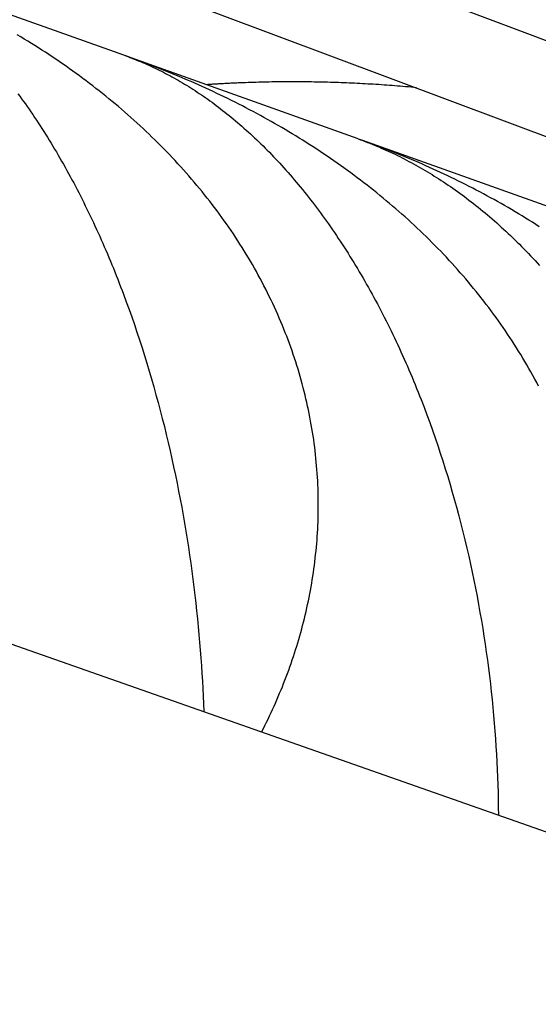
# Model space of a CAD drawing. Units: millimetres. Extents: x -7809 to 7807, y -6780 to 6780.
# Drawn here: x 1391 to 1417, y -4235 to -4185 of the extents above; entities that cross this region are included whole.
import ezdxf

# ---------------------------------------------------------------- set-up
doc = ezdxf.new("R2010")
doc.units = ezdxf.units.MM
doc.layers.add('2d', color=230, linetype='Continuous', true_color=0xff007f)

msp = doc.modelspace()

# ---------------------------------------------------------------- linework, layer by layer
at = {"layer": '2d'}
for points in [[(1368.996, -4167.429, 0), (1878.192, -4358.532, 0)], [(1356.862, -4167.808, 0), (1616.807, -4265.122, 0), (1876.747, -4362.453, 0)], [(1260.781, -4170.806, 0), (1915.276, -4400.681, 0)], [(1396.183, -4186.439, 0), (1382.389, -4181.515, 0)], [(1402.911, -4220.726, 0), (1402.992, -4220.566, 0), (1403.072, -4220.406, 0), (1403.152, -4220.246, 0), (1403.23, -4220.084, 0), (1403.307, -4219.922, 0), (1403.383, -4219.76, 0), (1403.458, -4219.597, 0), (1403.533, -4219.434, 0), (1403.606, -4219.27, 0), (1403.678, -4219.104, 0), (1403.749, -4218.939, 0), (1403.819, -4218.773, 0), (1403.888, -4218.607, 0), (1403.956, -4218.44, 0), (1404.023, -4218.272, 0), (1404.089, -4218.104, 0), (1404.153, -4217.935, 0), (1404.217, -4217.765, 0), (1404.28, -4217.595, 0), (1404.341, -4217.424, 0), (1404.401, -4217.253, 0), (1404.46, -4217.081, 0), (1404.519, -4216.908, 0), (1404.575, -4216.734, 0), (1404.631, -4216.561, 0), (1404.686, -4216.386, 0), (1404.739, -4216.211, 0), (1404.791, -4216.035, 0), (1404.842, -4215.859, 0), (1404.892, -4215.683, 0), (1404.94, -4215.506, 0), (1404.987, -4215.329, 0), (1405.033, -4215.151, 0), (1405.078, -4214.974, 0), (1405.121, -4214.795, 0), (1405.163, -4214.617, 0), (1405.203, -4214.438, 0), (1405.242, -4214.26, 0), (1405.28, -4214.081, 0), (1405.317, -4213.901, 0), (1405.352, -4213.721, 0), (1405.386, -4213.541, 0), (1405.418, -4213.36, 0), (1405.45, -4213.18, 0), (1405.479, -4212.999, 0), (1405.508, -4212.817, 0), (1405.535, -4212.635, 0), (1405.561, -4212.453, 0), (1405.585, -4212.271, 0), (1405.609, -4212.088, 0), (1405.63, -4211.905, 0), (1405.65, -4211.721, 0), (1405.669, -4211.537, 0), (1405.687, -4211.353, 0), (1405.703, -4211.168, 0), (1405.718, -4210.984, 0), (1405.731, -4210.799, 0), (1405.743, -4210.613, 0), (1405.753, -4210.427, 0), (1405.762, -4210.241, 0), (1405.769, -4210.055, 0), (1405.775, -4209.868, 0), (1405.78, -4209.681, 0), (1405.783, -4209.493, 0), (1405.784, -4209.305, 0), (1405.784, -4209.117, 0), (1405.783, -4208.928, 0), (1405.78, -4208.739, 0), (1405.775, -4208.549, 0), (1405.77, -4208.36, 0), (1405.762, -4208.169, 0), (1405.753, -4207.979, 0), (1405.742, -4207.788, 0), (1405.73, -4207.597, 0), (1405.716, -4207.406, 0), (1405.7, -4207.215, 0), (1405.683, -4207.023, 0), (1405.665, -4206.833, 0), (1405.645, -4206.642, 0), (1405.623, -4206.451, 0), (1405.6, -4206.261, 0), (1405.575, -4206.071, 0), (1405.549, -4205.881, 0), (1405.521, -4205.691, 0), (1405.492, -4205.501, 0), (1405.461, -4205.312, 0), (1405.428, -4205.123, 0), (1405.394, -4204.933, 0), (1405.359, -4204.744, 0), (1405.322, -4204.555, 0), (1405.283, -4204.367, 0), (1405.243, -4204.178, 0), (1405.201, -4203.99, 0), (1405.157, -4203.801, 0), (1405.113, -4203.613, 0), (1405.066, -4203.425, 0), (1405.018, -4203.238, 0), (1404.968, -4203.05, 0), (1404.917, -4202.863, 0), (1404.864, -4202.675, 0), (1404.81, -4202.488, 0), (1404.754, -4202.301, 0), (1404.696, -4202.115, 0), (1404.637, -4201.928, 0), (1404.576, -4201.742, 0), (1404.513, -4201.556, 0), (1404.449, -4201.37, 0), (1404.384, -4201.184, 0), (1404.317, -4200.998, 0), (1404.248, -4200.812, 0), (1404.177, -4200.627, 0), (1404.105, -4200.442, 0), (1404.031, -4200.257, 0), (1403.956, -4200.072, 0), (1403.879, -4199.887, 0), (1403.801, -4199.703, 0), (1403.72, -4199.518, 0), (1403.638, -4199.333, 0), (1403.554, -4199.149, 0), (1403.469, -4198.966, 0), (1403.383, -4198.782, 0), (1403.294, -4198.599, 0), (1403.204, -4198.417, 0), (1403.113, -4198.235, 0), (1403.02, -4198.054, 0), (1402.926, -4197.873, 0), (1402.83, -4197.694, 0), (1402.733, -4197.515, 0), (1402.635, -4197.336, 0), (1402.536, -4197.159, 0), (1402.435, -4196.982, 0), (1402.332, -4196.806, 0), (1402.228, -4196.631, 0), (1402.123, -4196.457, 0), (1402.017, -4196.283, 0), (1401.909, -4196.109, 0), (1401.8, -4195.937, 0), (1401.69, -4195.765, 0), (1401.578, -4195.594, 0), (1401.465, -4195.424, 0), (1401.35, -4195.254, 0), (1401.235, -4195.085, 0), (1401.118, -4194.917, 0), (1400.999, -4194.75, 0), (1400.88, -4194.583, 0), (1400.759, -4194.417, 0), (1400.636, -4194.251, 0), (1400.513, -4194.086, 0), (1400.388, -4193.922, 0), (1400.262, -4193.759, 0), (1400.135, -4193.596, 0), (1400.006, -4193.434, 0), (1399.876, -4193.272, 0), (1399.744, -4193.112, 0), (1399.612, -4192.952, 0), (1399.478, -4192.792, 0), (1399.343, -4192.634, 0), (1399.206, -4192.476, 0), (1399.069, -4192.319, 0), (1398.93, -4192.162, 0), (1398.789, -4192.006, 0), (1398.648, -4191.851, 0), (1398.505, -4191.697, 0), (1398.362, -4191.543, 0), (1398.217, -4191.391, 0), (1398.071, -4191.239, 0), (1397.924, -4191.089, 0), (1397.777, -4190.939, 0), (1397.629, -4190.791, 0), (1397.479, -4190.644, 0), (1397.329, -4190.497, 0), (1397.178, -4190.352, 0), (1397.026, -4190.207, 0), (1396.874, -4190.064, 0), (1396.72, -4189.921, 0), (1396.566, -4189.78, 0), (1396.41, -4189.639, 0), (1396.254, -4189.5, 0), (1396.097, -4189.361, 0), (1395.939, -4189.223, 0), (1395.781, -4189.086, 0), (1395.621, -4188.951, 0), (1395.461, -4188.816, 0), (1395.3, -4188.682, 0), (1395.138, -4188.549, 0), (1394.975, -4188.417, 0), (1394.811, -4188.286, 0), (1394.647, -4188.155, 0), (1394.482, -4188.026, 0), (1394.316, -4187.897, 0), (1394.149, -4187.77, 0), (1393.981, -4187.643, 0), (1393.813, -4187.517, 0), (1393.644, -4187.392, 0), (1393.474, -4187.268, 0), (1393.303, -4187.145, 0), (1393.132, -4187.022, 0), (1392.959, -4186.901, 0), (1392.786, -4186.781, 0), (1392.612, -4186.661, 0), (1392.438, -4186.542, 0), (1392.262, -4186.424, 0), (1392.086, -4186.307, 0), (1391.909, -4186.19, 0), (1391.732, -4186.075, 0), (1391.554, -4185.961, 0), (1391.376, -4185.848, 0), (1391.197, -4185.735, 0), (1391.018, -4185.625, 0), (1390.838, -4185.514, 0), (1390.658, -4185.405, 0), (1390.478, -4185.297, 0)], [(1395.993, -4186.371, 0), (1396.099, -4186.409, 0), (1396.205, -4186.448, 0), (1396.312, -4186.489, 0), (1396.418, -4186.53, 0), (1396.524, -4186.572, 0), (1396.631, -4186.615, 0), (1396.738, -4186.659, 0), (1396.844, -4186.703, 0), (1396.951, -4186.749, 0), (1397.057, -4186.795, 0), (1397.164, -4186.843, 0), (1397.271, -4186.892, 0), (1397.377, -4186.941, 0), (1397.484, -4186.992, 0), (1397.591, -4187.043, 0), (1397.698, -4187.096, 0), (1397.805, -4187.149, 0), (1397.912, -4187.203, 0), (1398.019, -4187.258, 0), (1398.126, -4187.315, 0), (1398.233, -4187.372, 0), (1398.34, -4187.43, 0), (1398.447, -4187.49, 0), (1398.554, -4187.55, 0), (1398.661, -4187.611, 0), (1398.769, -4187.673, 0), (1398.876, -4187.737, 0), (1398.983, -4187.801, 0), (1399.091, -4187.866, 0), (1399.198, -4187.933, 0), (1399.306, -4188, 0), (1399.413, -4188.068, 0), (1399.521, -4188.138, 0), (1399.628, -4188.208, 0), (1399.736, -4188.28, 0), (1399.844, -4188.353, 0), (1399.951, -4188.427, 0), (1400.059, -4188.501, 0), (1400.167, -4188.577, 0), (1400.275, -4188.654, 0), (1400.382, -4188.732, 0), (1400.49, -4188.812, 0), (1400.598, -4188.892, 0), (1400.706, -4188.974, 0), (1400.814, -4189.056, 0), (1400.922, -4189.14, 0), (1401.031, -4189.225, 0), (1401.139, -4189.311, 0), (1401.247, -4189.398, 0), (1401.355, -4189.486, 0), (1401.464, -4189.576, 0), (1401.572, -4189.667, 0), (1401.68, -4189.759, 0), (1401.789, -4189.852, 0), (1401.897, -4189.947, 0), (1402.006, -4190.042, 0), (1402.114, -4190.139, 0), (1402.222, -4190.237, 0), (1402.331, -4190.336, 0), (1402.438, -4190.436, 0), (1402.546, -4190.537, 0), (1402.654, -4190.639, 0), (1402.761, -4190.742, 0), (1402.868, -4190.847, 0), (1402.975, -4190.952, 0), (1403.082, -4191.058, 0), (1403.189, -4191.166, 0), (1403.295, -4191.274, 0), (1403.402, -4191.384, 0), (1403.508, -4191.495, 0), (1403.614, -4191.606, 0), (1403.719, -4191.72, 0), (1403.825, -4191.833, 0), (1403.93, -4191.949, 0), (1404.036, -4192.065, 0), (1404.141, -4192.183, 0), (1404.245, -4192.301, 0), (1404.35, -4192.421, 0), (1404.454, -4192.542, 0), (1404.559, -4192.664, 0), (1404.663, -4192.787, 0), (1404.767, -4192.911, 0), (1404.87, -4193.036, 0), (1404.974, -4193.163, 0), (1405.077, -4193.291, 0), (1405.18, -4193.419, 0), (1405.283, -4193.55, 0), (1405.386, -4193.681, 0), (1405.488, -4193.813, 0), (1405.591, -4193.947, 0), (1405.693, -4194.082, 0), (1405.795, -4194.218, 0), (1405.896, -4194.356, 0), (1405.998, -4194.494, 0), (1406.099, -4194.634, 0), (1406.2, -4194.775, 0), (1406.301, -4194.917, 0), (1406.402, -4195.062, 0), (1406.502, -4195.207, 0), (1406.603, -4195.353, 0), (1406.703, -4195.5, 0), (1406.802, -4195.649, 0), (1406.902, -4195.798, 0), (1407.001, -4195.949, 0), (1407.099, -4196.101, 0), (1407.197, -4196.253, 0), (1407.295, -4196.407, 0), (1407.392, -4196.562, 0), (1407.488, -4196.717, 0), (1407.584, -4196.873, 0), (1407.68, -4197.03, 0), (1407.775, -4197.188, 0), (1407.869, -4197.346, 0), (1407.963, -4197.506, 0), (1408.057, -4197.667, 0), (1408.15, -4197.828, 0), (1408.242, -4197.99, 0), (1408.334, -4198.153, 0), (1408.426, -4198.317, 0), (1408.517, -4198.482, 0), (1408.607, -4198.648, 0), (1408.697, -4198.814, 0), (1408.787, -4198.982, 0), (1408.876, -4199.15, 0), (1408.964, -4199.32, 0), (1409.052, -4199.49, 0), (1409.14, -4199.661, 0), (1409.227, -4199.833, 0), (1409.313, -4200.006, 0), (1409.399, -4200.18, 0), (1409.484, -4200.354, 0), (1409.569, -4200.53, 0), (1409.654, -4200.707, 0), (1409.738, -4200.884, 0), (1409.821, -4201.062, 0), (1409.904, -4201.242, 0), (1409.986, -4201.421, 0), (1410.068, -4201.603, 0), (1410.149, -4201.785, 0), (1410.23, -4201.967, 0), (1410.311, -4202.151, 0), (1410.39, -4202.336, 0), (1410.469, -4202.521, 0), (1410.548, -4202.708, 0), (1410.626, -4202.896, 0), (1410.704, -4203.084, 0), (1410.781, -4203.273, 0), (1410.858, -4203.463, 0), (1410.934, -4203.654, 0), (1411.009, -4203.846, 0), (1411.158, -4204.231, 0), (1411.303, -4204.617, 0), (1411.446, -4205.004, 0), (1411.585, -4205.394, 0), (1411.722, -4205.784, 0), (1411.856, -4206.176, 0), (1411.987, -4206.569, 0), (1412.115, -4206.963, 0), (1412.24, -4207.359, 0), (1412.362, -4207.756, 0), (1412.481, -4208.155, 0), (1412.597, -4208.554, 0), (1412.711, -4208.956, 0), (1412.822, -4209.358, 0), (1412.93, -4209.761, 0), (1413.035, -4210.167, 0), (1413.138, -4210.573, 0), (1413.237, -4210.98, 0), (1413.334, -4211.389, 0), (1413.428, -4211.799, 0), (1413.52, -4212.209, 0), (1413.608, -4212.62, 0), (1413.693, -4213.029, 0), (1413.775, -4213.438, 0), (1413.854, -4213.846, 0), (1413.93, -4214.253, 0), (1414.003, -4214.661, 0), (1414.073, -4215.067, 0), (1414.14, -4215.473, 0), (1414.204, -4215.877, 0), (1414.266, -4216.282, 0), (1414.324, -4216.686, 0), (1414.38, -4217.09, 0), (1414.433, -4217.493, 0), (1414.483, -4217.895, 0), (1414.531, -4218.297, 0), (1414.576, -4218.698, 0), (1414.618, -4219.099, 0), (1414.658, -4219.499, 0), (1414.695, -4219.898, 0), (1414.729, -4220.297, 0), (1414.761, -4220.695, 0), (1414.79, -4221.091, 0), (1414.816, -4221.485, 0), (1414.84, -4221.878, 0), (1414.861, -4222.268, 0), (1414.879, -4222.657, 0), (1414.896, -4223.043, 0), (1414.909, -4223.428, 0), (1414.92, -4223.812, 0), (1414.929, -4224.193, 0), (1414.936, -4224.573, 0), (1414.939, -4224.951, 0)], [(1416.986, -4203.164, 0), (1416.89, -4202.982, 0), (1416.792, -4202.801, 0), (1416.694, -4202.621, 0), (1416.594, -4202.441, 0), (1416.492, -4202.262, 0), (1416.39, -4202.084, 0), (1416.286, -4201.907, 0), (1416.181, -4201.73, 0), (1416.074, -4201.555, 0), (1415.966, -4201.379, 0), (1415.857, -4201.205, 0), (1415.747, -4201.032, 0), (1415.635, -4200.859, 0), (1415.522, -4200.687, 0), (1415.408, -4200.515, 0), (1415.293, -4200.344, 0), (1415.176, -4200.174, 0), (1415.058, -4200.005, 0), (1414.939, -4199.836, 0), (1414.818, -4199.668, 0), (1414.697, -4199.501, 0), (1414.574, -4199.335, 0), (1414.449, -4199.169, 0), (1414.324, -4199.004, 0), (1414.198, -4198.84, 0), (1414.07, -4198.676, 0), (1413.94, -4198.513, 0), (1413.81, -4198.351, 0), (1413.678, -4198.189, 0), (1413.546, -4198.028, 0), (1413.412, -4197.868, 0), (1413.276, -4197.709, 0), (1413.14, -4197.55, 0), (1413.002, -4197.392, 0), (1412.863, -4197.235, 0), (1412.723, -4197.078, 0), (1412.581, -4196.922, 0), (1412.439, -4196.767, 0), (1412.295, -4196.612, 0), (1412.15, -4196.459, 0), (1412.005, -4196.307, 0), (1411.858, -4196.155, 0), (1411.711, -4196.004, 0), (1411.563, -4195.855, 0), (1411.414, -4195.707, 0), (1411.264, -4195.56, 0), (1411.113, -4195.413, 0), (1410.962, -4195.268, 0), (1410.81, -4195.124, 0), (1410.656, -4194.98, 0), (1410.502, -4194.838, 0), (1410.348, -4194.696, 0), (1410.192, -4194.556, 0), (1410.036, -4194.417, 0), (1409.879, -4194.278, 0), (1409.721, -4194.141, 0), (1409.562, -4194.004, 0), (1409.403, -4193.869, 0), (1409.242, -4193.734, 0), (1409.082, -4193.6, 0), (1408.92, -4193.468, 0), (1408.757, -4193.336, 0), (1408.594, -4193.205, 0), (1408.43, -4193.075, 0), (1408.265, -4192.946, 0), (1408.099, -4192.817, 0), (1407.933, -4192.69, 0), (1407.766, -4192.564, 0), (1407.598, -4192.438, 0), (1407.43, -4192.314, 0), (1407.26, -4192.19, 0), (1407.09, -4192.067, 0), (1406.92, -4191.945, 0), (1406.748, -4191.824, 0), (1406.576, -4191.704, 0), (1406.403, -4191.585, 0), (1406.229, -4191.466, 0), (1406.055, -4191.349, 0), (1405.88, -4191.232, 0), (1405.705, -4191.117, 0), (1405.528, -4191.002, 0), (1405.352, -4190.888, 0), (1405.175, -4190.775, 0), (1404.997, -4190.664, 0), (1404.819, -4190.553, 0), (1404.641, -4190.443, 0), (1404.462, -4190.334, 0), (1404.283, -4190.227, 0), (1404.104, -4190.121, 0), (1403.924, -4190.015, 0), (1403.744, -4189.91, 0), (1403.564, -4189.807, 0), (1403.383, -4189.704, 0), (1403.202, -4189.602, 0), (1403.02, -4189.501, 0), (1402.838, -4189.401, 0), (1402.656, -4189.303, 0), (1402.473, -4189.205, 0), (1402.291, -4189.108, 0), (1402.107, -4189.012, 0), (1401.924, -4188.917, 0), (1401.74, -4188.822, 0), (1401.555, -4188.729, 0), (1401.371, -4188.637, 0), (1401.186, -4188.545, 0), (1401.001, -4188.455, 0), (1400.815, -4188.365, 0), (1400.629, -4188.276, 0), (1400.443, -4188.188, 0), (1400.256, -4188.101, 0), (1400.07, -4188.015, 0), (1399.882, -4187.93, 0), (1399.695, -4187.845, 0), (1399.507, -4187.761, 0), (1399.319, -4187.679, 0), (1399.13, -4187.597, 0), (1398.752, -4187.436, 0), (1398.373, -4187.278, 0), (1397.993, -4187.124, 0), (1397.612, -4186.972, 0), (1397.229, -4186.824, 0), (1396.845, -4186.68, 0), (1396.46, -4186.538, 0), (1396.073, -4186.4, 0)], [(1407.816, -4190.591, 0), (1396.265, -4186.468, 0)], [(1402.082, -4187.733, 0), (1402.02, -4187.735, 0), (1401.958, -4187.737, 0), (1401.895, -4187.74, 0), (1401.833, -4187.742, 0), (1401.771, -4187.745, 0), (1401.709, -4187.748, 0), (1401.646, -4187.75, 0), (1401.584, -4187.753, 0), (1401.522, -4187.756, 0), (1401.46, -4187.758, 0), (1401.398, -4187.761, 0), (1401.336, -4187.765, 0), (1401.274, -4187.768, 0), (1401.212, -4187.771, 0), (1401.15, -4187.774, 0), (1401.088, -4187.777, 0), (1401.027, -4187.78, 0), (1400.965, -4187.784, 0), (1400.903, -4187.787, 0), (1400.841, -4187.791, 0), (1400.779, -4187.794, 0), (1400.718, -4187.798, 0), (1400.656, -4187.802, 0), (1400.594, -4187.805, 0), (1400.532, -4187.809, 0), (1400.471, -4187.813, 0), (1400.409, -4187.817, 0), (1400.348, -4187.821, 0), (1400.286, -4187.825, 0), (1400.225, -4187.829, 0), (1400.163, -4187.833, 0), (1400.102, -4187.838, 0)], [(1410.775, -4187.99, 0), (1410.637, -4187.977, 0), (1410.5, -4187.964, 0), (1410.363, -4187.952, 0), (1410.225, -4187.939, 0), (1410.088, -4187.928, 0), (1409.95, -4187.916, 0), (1409.813, -4187.905, 0), (1409.676, -4187.894, 0), (1409.539, -4187.883, 0), (1409.401, -4187.873, 0), (1409.264, -4187.863, 0), (1409.127, -4187.854, 0), (1408.99, -4187.844, 0), (1408.853, -4187.834, 0), (1408.716, -4187.826, 0), (1408.579, -4187.817, 0), (1408.442, -4187.809, 0), (1408.305, -4187.801, 0), (1408.168, -4187.793, 0), (1408.032, -4187.786, 0), (1407.895, -4187.778, 0), (1407.759, -4187.771, 0), (1407.622, -4187.765, 0), (1407.485, -4187.758, 0), (1407.349, -4187.752, 0), (1407.213, -4187.747, 0), (1407.076, -4187.741, 0), (1406.94, -4187.736, 0), (1406.804, -4187.731, 0), (1406.667, -4187.726, 0), (1406.531, -4187.722, 0), (1406.396, -4187.718, 0), (1406.26, -4187.714, 0), (1406.124, -4187.71, 0), (1405.988, -4187.707, 0), (1405.852, -4187.704, 0), (1405.716, -4187.702, 0), (1405.581, -4187.699, 0), (1405.445, -4187.697, 0), (1405.31, -4187.695, 0), (1405.174, -4187.693, 0), (1405.039, -4187.692, 0), (1404.904, -4187.691, 0), (1404.769, -4187.69, 0), (1404.633, -4187.69, 0), (1404.498, -4187.69, 0), (1404.363, -4187.69, 0), (1404.229, -4187.69, 0), (1404.094, -4187.691, 0), (1403.959, -4187.692, 0), (1403.824, -4187.693, 0), (1403.69, -4187.694, 0), (1403.555, -4187.696, 0), (1403.421, -4187.698, 0), (1403.287, -4187.7, 0), (1403.153, -4187.703, 0), (1403.018, -4187.706, 0), (1402.884, -4187.708, 0), (1402.75, -4187.712, 0), (1402.617, -4187.716, 0), (1402.483, -4187.72, 0), (1402.349, -4187.724, 0), (1402.216, -4187.728, 0), (1402.082, -4187.733, 0)], [(1390.514, -4188.292, 0), (1390.609, -4188.421, 0), (1390.703, -4188.551, 0), (1390.798, -4188.682, 0), (1390.892, -4188.815, 0), (1390.986, -4188.949, 0), (1391.08, -4189.083, 0), (1391.174, -4189.22, 0), (1391.268, -4189.357, 0), (1391.362, -4189.496, 0), (1391.455, -4189.637, 0), (1391.548, -4189.778, 0), (1391.642, -4189.921, 0), (1391.735, -4190.065, 0), (1391.828, -4190.21, 0), (1391.92, -4190.357, 0), (1392.012, -4190.504, 0), (1392.104, -4190.653, 0), (1392.196, -4190.803, 0), (1392.287, -4190.954, 0), (1392.378, -4191.105, 0), (1392.468, -4191.257, 0), (1392.558, -4191.411, 0), (1392.648, -4191.565, 0), (1392.737, -4191.72, 0), (1392.825, -4191.876, 0), (1392.914, -4192.033, 0), (1393.001, -4192.19, 0), (1393.089, -4192.349, 0), (1393.176, -4192.509, 0), (1393.262, -4192.669, 0), (1393.349, -4192.831, 0), (1393.435, -4192.994, 0), (1393.52, -4193.157, 0), (1393.605, -4193.321, 0), (1393.689, -4193.486, 0), (1393.773, -4193.652, 0), (1393.857, -4193.819, 0), (1393.94, -4193.987, 0), (1394.023, -4194.156, 0), (1394.105, -4194.326, 0), (1394.187, -4194.497, 0), (1394.269, -4194.668, 0), (1394.35, -4194.841, 0), (1394.43, -4195.015, 0), (1394.51, -4195.189, 0), (1394.59, -4195.364, 0), (1394.67, -4195.541, 0), (1394.749, -4195.718, 0), (1394.827, -4195.896, 0), (1394.905, -4196.075, 0), (1394.983, -4196.255, 0), (1395.06, -4196.436, 0), (1395.137, -4196.618, 0), (1395.213, -4196.801, 0), (1395.289, -4196.985, 0), (1395.365, -4197.17, 0), (1395.44, -4197.356, 0), (1395.515, -4197.542, 0), (1395.589, -4197.73, 0), (1395.663, -4197.919, 0), (1395.736, -4198.108, 0), (1395.809, -4198.299, 0), (1395.881, -4198.49, 0), (1396.023, -4198.874, 0), (1396.163, -4199.259, 0), (1396.301, -4199.645, 0), (1396.435, -4200.034, 0), (1396.567, -4200.423, 0), (1396.697, -4200.814, 0), (1396.824, -4201.207, 0), (1396.948, -4201.602, 0), (1397.07, -4201.997, 0), (1397.19, -4202.394, 0), (1397.307, -4202.792, 0), (1397.421, -4203.193, 0), (1397.533, -4203.594, 0), (1397.643, -4203.997, 0), (1397.75, -4204.401, 0), (1397.855, -4204.807, 0), (1397.957, -4205.214, 0), (1398.057, -4205.623, 0), (1398.154, -4206.033, 0), (1398.249, -4206.444, 0), (1398.342, -4206.856, 0), (1398.431, -4207.268, 0), (1398.518, -4207.679, 0), (1398.603, -4208.089, 0), (1398.684, -4208.499, 0), (1398.763, -4208.908, 0), (1398.839, -4209.317, 0), (1398.912, -4209.725, 0), (1398.983, -4210.133, 0), (1399.052, -4210.541, 0), (1399.117, -4210.947, 0), (1399.181, -4211.354, 0), (1399.242, -4211.76, 0), (1399.3, -4212.166, 0), (1399.356, -4212.57, 0), (1399.41, -4212.975, 0), (1399.461, -4213.379, 0), (1399.51, -4213.783, 0), (1399.556, -4214.187, 0), (1399.6, -4214.589, 0), (1399.642, -4214.992, 0), (1399.681, -4215.393, 0), (1399.718, -4215.792, 0), (1399.752, -4216.19, 0), (1399.784, -4216.586, 0), (1399.814, -4216.979, 0), (1399.841, -4217.372, 0), (1399.867, -4217.762, 0), (1399.889, -4218.151, 0), (1399.91, -4218.538, 0), (1399.929, -4218.923, 0), (1399.945, -4219.307, 0), (1399.959, -4219.689, 0)], [(1407.816, -4190.591, 0), (1407.933, -4190.634, 0), (1408.05, -4190.677, 0), (1408.167, -4190.721, 0), (1408.284, -4190.766, 0), (1408.401, -4190.811, 0), (1408.518, -4190.858, 0), (1408.635, -4190.905, 0), (1408.752, -4190.954, 0), (1408.869, -4191.003, 0), (1408.986, -4191.054, 0), (1409.103, -4191.105, 0), (1409.22, -4191.157, 0), (1409.337, -4191.21, 0), (1409.454, -4191.265, 0), (1409.571, -4191.319, 0), (1409.688, -4191.375, 0), (1409.805, -4191.433, 0), (1409.923, -4191.49, 0), (1410.04, -4191.549, 0), (1410.157, -4191.609, 0), (1410.274, -4191.67, 0), (1410.391, -4191.732, 0), (1410.508, -4191.794, 0), (1410.625, -4191.858, 0), (1410.743, -4191.923, 0), (1410.86, -4191.989, 0), (1410.977, -4192.056, 0), (1411.094, -4192.124, 0), (1411.212, -4192.192, 0), (1411.329, -4192.262, 0), (1411.446, -4192.333, 0), (1411.564, -4192.405, 0), (1411.681, -4192.478, 0), (1411.798, -4192.551, 0), (1411.916, -4192.626, 0), (1412.033, -4192.702, 0), (1412.15, -4192.779, 0), (1412.268, -4192.857, 0), (1412.385, -4192.937, 0), (1412.503, -4193.017, 0), (1412.62, -4193.099, 0), (1412.738, -4193.181, 0), (1412.855, -4193.265, 0), (1412.973, -4193.349, 0), (1413.09, -4193.435, 0), (1413.208, -4193.522, 0), (1413.325, -4193.61, 0), (1413.443, -4193.7, 0), (1413.56, -4193.79, 0), (1413.678, -4193.881, 0), (1413.795, -4193.974, 0), (1413.913, -4194.068, 0), (1414.031, -4194.164, 0), (1414.148, -4194.26, 0), (1414.266, -4194.357, 0), (1414.383, -4194.456, 0), (1414.501, -4194.556, 0), (1414.618, -4194.657, 0), (1414.735, -4194.759, 0), (1414.852, -4194.862, 0), (1414.969, -4194.966, 0), (1415.085, -4195.071, 0), (1415.201, -4195.177, 0), (1415.317, -4195.284, 0), (1415.433, -4195.392, 0), (1415.548, -4195.501, 0), (1415.663, -4195.612, 0), (1415.778, -4195.723, 0), (1415.893, -4195.835, 0), (1416.007, -4195.949, 0), (1416.122, -4196.063, 0), (1416.236, -4196.179, 0), (1416.35, -4196.296, 0), (1416.463, -4196.414, 0), (1416.576, -4196.533, 0), (1416.689, -4196.653, 0), (1416.802, -4196.774, 0), (1416.915, -4196.896, 0), (1417.027, -4197.02, 0)], [(1417.018, -4195.055, 0), (1416.843, -4194.943, 0), (1416.668, -4194.832, 0), (1416.492, -4194.722, 0), (1416.316, -4194.613, 0), (1416.14, -4194.505, 0), (1415.963, -4194.398, 0), (1415.786, -4194.293, 0), (1415.608, -4194.188, 0), (1415.431, -4194.084, 0), (1415.252, -4193.981, 0), (1415.074, -4193.88, 0), (1414.895, -4193.779, 0), (1414.716, -4193.679, 0), (1414.537, -4193.58, 0), (1414.357, -4193.482, 0), (1414.177, -4193.385, 0), (1413.997, -4193.289, 0), (1413.817, -4193.194, 0), (1413.636, -4193.1, 0), (1413.455, -4193.007, 0), (1413.273, -4192.915, 0), (1413.092, -4192.823, 0), (1412.909, -4192.732, 0), (1412.727, -4192.643, 0), (1412.545, -4192.554, 0), (1412.362, -4192.466, 0), (1412.178, -4192.379, 0), (1411.995, -4192.293, 0), (1411.811, -4192.208, 0), (1411.627, -4192.124, 0), (1411.443, -4192.041, 0), (1411.258, -4191.958, 0), (1411.073, -4191.876, 0), (1410.888, -4191.796, 0), (1410.517, -4191.637, 0), (1410.145, -4191.481, 0), (1409.771, -4191.329, 0), (1409.397, -4191.18, 0), (1409.021, -4191.035, 0), (1408.645, -4190.893, 0), (1408.267, -4190.753, 0), (1407.888, -4190.618, 0)], [(1417.498, -4194.048, 0), (1408.05, -4190.675, 0)]]:
    msp.add_polyline3d(points, dxfattribs=at)

doc.saveas('drawing.dxf')
